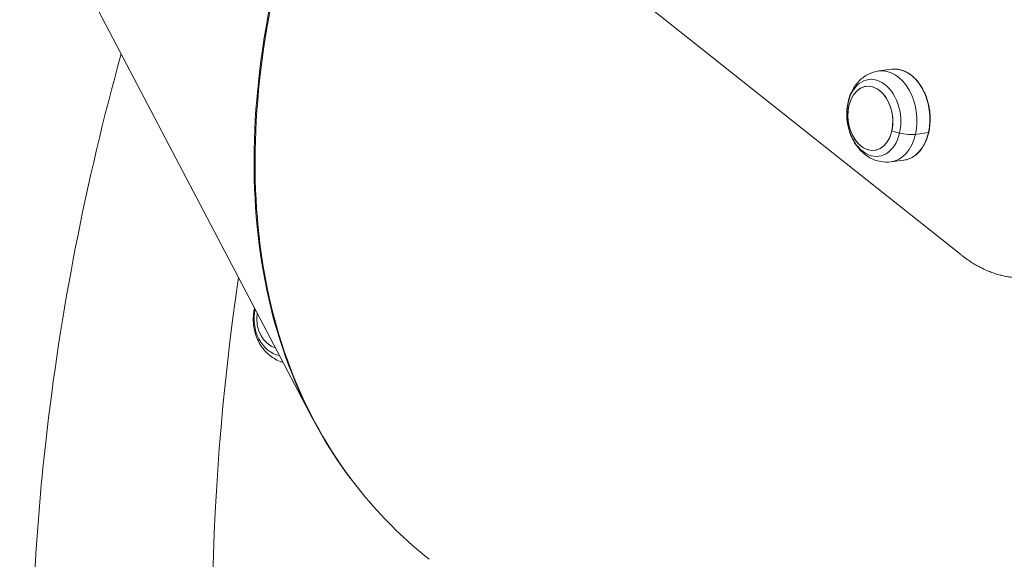
# Model space of a CAD drawing. Units: millimetres. Extents: x 11406 to 31716, y 12818 to 24903.
# Drawn here: x 19556 to 19846, y 19306 to 19465 of the extents above; entities that cross this region are included whole.
import ezdxf

# ---------------------------------------------------------------- set-up
doc = ezdxf.new("R2010")
doc.units = ezdxf.units.MM

msp = doc.modelspace()

# ---------------------------------------------------------------- linework, layer by layer
at = {"color": 0, "linetype": 'Continuous', "lineweight": 0}
for p, q in [((19457.832, 19698.954, -3161.558), (19642.26, 19347.737, -3161.558)), ((19725.552, 19481.326, -3161.558), (19833.295, 19395.798, -3161.558)), ((19813.021, 19450.363, -3161.558), (19809.174, 19449.855, -3161.558)), ((19819.926, 19431.206, -3161.558), (19823.772, 19431.714, -3161.558)), ((19816.555, 19423.602, -3161.558), (19812.709, 19423.094, -3161.558)), ((19625.145, 19421.504, -3161.558), (19625.146, 19421.502, -3161.558)), ((19625.147, 19421.375, -3161.558), (19625.146, 19421.377, -3161.558)), ((19563.765, 19340.587, -3161.558), (19563.765, 19340.587, -3161.558))]:
    msp.add_line(p, q, dxfattribs=at)
for centre, major_axis, ratio, start_param, end_param in [((19787.514, 19366.504, -3161.558), (83.733, 389.12), 0.5449599, 1.4600627, 1.7537286), ((19810.941, 19436.475, -3161.558), (-1.767, 13.38), 0.6915099, -2.0648725, 0), ((19806.662, 19435.91, -3161.558), (1.244, -9.418), 0.6915099, -5.2064651, 1.0767202), ((19806.662, 19435.91, -3161.558), (1.244, -9.418), 0.6915099, -3.2733625, 3.0098228), ((19810.941, 19436.475, -3161.558), (1.767, -13.38), 0.6915099, 0, 1.0767202), ((19817.187, 19437.3, -3161.558), (17.058, -3.908), 0.3425598, -1.7405503, -1.6043195), ((19815.932, 19433.548, -3161.558), (5.848, -1.34), 0.3425598, -1.6043195, -0.7435895), ((19823.606, 19431.811, -3161.558), (0.244, -0.056), 0.3425598, -0.7435895, 0), ((19840.993, 19358.392, -3161.558), (-60.363, -397.948), 0.5529083, -1.564005, -1.0603954), ((19633.862, 19377.368, -3161.558), (-0.919, -9.455), 0.8328744, -1.62219, -0.1855333), ((19633.862, 19377.368, -3161.558), (-0.919, -9.455), 0.8328744, -1.62219, -0.1855333), ((19633.862, 19377.368, -3161.558), (-0.919, -9.455), 0.8328744, 0.0907654, 0.0908472), ((19633.862, 19377.368, -3161.558), (-0.919, -9.456), 0.8328744, 0.0907654, 0.0908472)]:
    msp.add_ellipse(centre, major_axis=major_axis, ratio=ratio, start_param=start_param, end_param=end_param, dxfattribs=at)
at = {"color": 0, "linetype": 'Continuous', "lineweight": 0, "extrusion": (0, 0, -1)}
for centre, major_axis, ratio, start_param, end_param in [((19787.514, 19366.504, -3161.558), (83.733, 389.12), 0.5449599, -1.7537286, -1.4600627), ((19807.683, 19436.045, -3161.558), (1.494, -11.31), 0.6915099, -1.0767202, 5.2064651), ((19814.788, 19436.983, -3161.558), (-1.767, 13.38), 0.6915099, 0, 2.0648725), ((19814.788, 19436.983, -3161.558), (1.767, -13.38), 0.6915099, -1.0767202, 0), ((19634.648, 19377.292, -3161.558), (-1.103, -11.355), 0.8328744, 0.0976908, 1.7100325), ((19634.648, 19377.292, -3161.558), (-1.103, -11.354), 0.8328744, -0.0845263, -0.0844735)]:
    msp.add_ellipse(centre, major_axis=major_axis, ratio=ratio, start_param=start_param, end_param=end_param, dxfattribs=at)
at = {"color": 0, "linetype": 'Continuous', "lineweight": 0}
for points, knots in [([(19684.413, 19600.536, -3161.558), (19673.318, 19582.672, -3161.558), (19663.636, 19564.717, -3161.558), (19655.513, 19546.939, -3161.558), (19647.389, 19529.162, -3161.558), (19640.824, 19511.561, -3161.558), (19635.914, 19494.399, -3161.558), (19631.004, 19477.237, -3161.558), (19627.749, 19460.514, -3161.558), (19626.199, 19444.478, -3161.558), (19624.648, 19428.443, -3161.558), (19624.802, 19413.095, -3161.558), (19626.658, 19398.663, -3161.558), (19628.513, 19384.231, -3161.558), (19632.07, 19370.716, -3161.558), (19637.276, 19358.317, -3161.558), (19642.322, 19346.301, -3161.558), (19648.916, 19335.335, -3161.558), (19656.966, 19325.57, -3161.558)], [1.9321635, 1.9321635, 1.9321635, 1.9321635, 2.1049029, 2.1049029, 2.1049029, 2.2776424, 2.2776424, 2.2776424, 2.4503819, 2.4503819, 2.4503819, 2.6231214, 2.6231214, 2.6231214, 2.7958608, 2.7958608, 2.7958608, 2.9632713, 2.9632713, 2.9632713, 2.9632713]), ([(19676.737, 19306.107, -3161.558), (19669.878, 19311.554, -3161.558), (19663.65, 19317.599, -3161.558), (19658.096, 19324.207, -3161.558), (19649.69, 19334.207, -3161.558), (19642.83, 19345.495, -3161.558), (19637.617, 19357.902, -3161.558), (19632.404, 19370.309, -3161.558), (19628.838, 19383.835, -3161.558), (19626.972, 19398.28, -3161.558), (19625.106, 19412.724, -3161.558), (19624.941, 19428.086, -3161.558), (19626.478, 19444.138, -3161.558), (19628.015, 19460.19, -3161.558), (19631.255, 19476.931, -3161.558), (19636.149, 19494.112, -3161.558), (19641.043, 19511.294, -3161.558), (19647.592, 19528.915, -3161.558), (19655.697, 19546.715, -3161.558), (19663.803, 19564.514, -3161.558), (19673.465, 19582.492, -3161.558), (19684.541, 19600.38, -3161.558)], [-3.0827366, -3.0827366, -3.0827366, -3.0827366, -2.9686003, -2.9686003, -2.9686003, -2.7958608, -2.7958608, -2.7958608, -2.6231214, -2.6231214, -2.6231214, -2.4503819, -2.4503819, -2.4503819, -2.2776424, -2.2776424, -2.2776424, -2.1049029, -2.1049029, -2.1049029, -1.9321635, -1.9321635, -1.9321635, -1.9321635]), ([(19809.174, 19449.855, -3161.558), (19808.086, 19449.712, -3161.558), (19807.026, 19449.376, -3161.558), (19805.058, 19448.381, -3161.558), (19804.163, 19447.708, -3161.558), (19802.53, 19446.068, -3161.558), (19801.836, 19445.073, -3161.558), (19800.658, 19442.797, -3161.558), (19800.233, 19441.494, -3161.558), (19799.71, 19438.721, -3161.558), (19799.645, 19437.243, -3161.558), (19799.897, 19434.298, -3161.558), (19800.219, 19432.83, -3161.558), (19801.253, 19430.037, -3161.558), (19801.961, 19428.708, -3161.558), (19803.757, 19426.383, -3161.558), (19804.823, 19425.365, -3161.558), (19807.177, 19423.908, -3161.558), (19808.403, 19423.405, -3161.558), (19810.694, 19422.992, -3161.558), (19811.711, 19422.963, -3161.558), (19812.709, 19423.094, -3161.558)], [5.2064651, 5.2064651, 5.2064651, 5.2064651, 5.4440377, 5.4440377, 5.6958255, 5.6958255, 5.9879095, 5.9879095, 6.3330345, 6.3330345, 6.7105278, 6.7105278, 7.0944566, 7.0944566, 7.4759195, 7.4759195, 7.8333812, 7.8333812, 8.1303074, 8.1303074, 8.3480578, 8.3480578, 8.3480578, 8.3480578]), ([(19816.555, 19423.602, -3161.558), (19817.542, 19423.733, -3161.558), (19818.499, 19424.089, -3161.558), (19820.26, 19425.218, -3161.558), (19821.063, 19425.994, -3161.558), (19822.438, 19427.891, -3161.558), (19823.007, 19429.017, -3161.558), (19823.848, 19431.501, -3161.558), (19824.12, 19432.86, -3161.558), (19824.337, 19435.671, -3161.558), (19824.284, 19437.123, -3161.558), (19823.857, 19439.973, -3161.558), (19823.484, 19441.371, -3161.558), (19822.455, 19443.973, -3161.558), (19821.8, 19445.176, -3161.558), (19820.27, 19447.265, -3161.558), (19819.396, 19448.151, -3161.558), (19817.517, 19449.51, -3161.558), (19816.514, 19449.985, -3161.558), (19814.67, 19450.425, -3161.558), (19813.835, 19450.471, -3161.558), (19813.021, 19450.363, -3161.558)], [2.0648725, 2.0648725, 2.0648725, 2.0648725, 2.3785912, 2.3785912, 2.6955048, 2.6955048, 3.0163946, 3.0163946, 3.3385407, 3.3385407, 3.6607503, 3.6607503, 3.9829097, 3.9829097, 4.305131, 4.305131, 4.627204, 4.627204, 4.9476502, 4.9476502, 5.2064651, 5.2064651, 5.2064651, 5.2064651]), ([(19833.295, 19395.798, -3161.558), (19833.505, 19395.632, -3161.558), (19833.716, 19395.468, -3161.558), (19833.927, 19395.307, -3161.558), (19834.139, 19395.146, -3161.558), (19834.351, 19394.987, -3161.558), (19834.564, 19394.832, -3161.558), (19834.778, 19394.677, -3161.558), (19834.991, 19394.524, -3161.558), (19835.206, 19394.375, -3161.558), (19835.421, 19394.225, -3161.558), (19835.636, 19394.079, -3161.558), (19835.852, 19393.935, -3161.558), (19836.068, 19393.792, -3161.558), (19836.284, 19393.651, -3161.558), (19836.501, 19393.513, -3161.558), (19836.719, 19393.376, -3161.558), (19836.936, 19393.241, -3161.558), (19837.155, 19393.109, -3161.558), (19837.373, 19392.977, -3161.558), (19837.592, 19392.849, -3161.558), (19837.812, 19392.723, -3161.558), (19838.031, 19392.597, -3161.558), (19838.251, 19392.474, -3161.558), (19838.472, 19392.355, -3161.558), (19838.692, 19392.235, -3161.558), (19838.913, 19392.119, -3161.558), (19839.135, 19392.005, -3161.558), (19839.284, 19391.928, -3161.558), (19839.434, 19391.853, -3161.558), (19839.584, 19391.779, -3161.558), (19839.656, 19391.744, -3161.558), (19839.728, 19391.709, -3161.558), (19839.8, 19391.674, -3161.558), (19840.023, 19391.567, -3161.558), (19840.245, 19391.462, -3161.558), (19840.468, 19391.361, -3161.558), (19840.692, 19391.26, -3161.558), (19840.915, 19391.162, -3161.558), (19841.139, 19391.067, -3161.558), (19841.363, 19390.972, -3161.558), (19841.587, 19390.881, -3161.558), (19841.811, 19390.792, -3161.558), (19842.036, 19390.704, -3161.558), (19842.26, 19390.618, -3161.558), (19842.485, 19390.536, -3161.558), (19842.71, 19390.454, -3161.558), (19842.935, 19390.375, -3161.558), (19843.161, 19390.299, -3161.558), (19843.386, 19390.223, -3161.558), (19843.612, 19390.15, -3161.558), (19843.837, 19390.081, -3161.558), (19844.063, 19390.011, -3161.558), (19844.289, 19389.945, -3161.558), (19844.515, 19389.882, -3161.558), (19844.741, 19389.819, -3161.558), (19844.968, 19389.759, -3161.558), (19845.194, 19389.703, -3161.558), (19845.42, 19389.646, -3161.558), (19845.647, 19389.593, -3161.558), (19845.873, 19389.543, -3161.558), (19846.099, 19389.493, -3161.558), (19846.326, 19389.446, -3161.558), (19846.552, 19389.403, -3161.558), (19846.779, 19389.359, -3161.558), (19847.006, 19389.319, -3161.558), (19847.232, 19389.282, -3161.558), (19847.459, 19389.245, -3161.558), (19847.685, 19389.211, -3161.558), (19847.911, 19389.18, -3161.558), (19848.138, 19389.15, -3161.558), (19848.364, 19389.123, -3161.558), (19848.59, 19389.099, -3161.558), (19848.817, 19389.075, -3161.558), (19849.043, 19389.054, -3161.558), (19849.269, 19389.037, -3161.558), (19849.495, 19389.019, -3161.558), (19849.721, 19389.005, -3161.558), (19849.947, 19388.994, -3161.558), (19850.172, 19388.984, -3161.558), (19850.398, 19388.976, -3161.558), (19850.623, 19388.972, -3161.558), (19850.848, 19388.968, -3161.558), (19851.074, 19388.967, -3161.558), (19851.299, 19388.969, -3161.558), (19851.523, 19388.971, -3161.558), (19851.748, 19388.977, -3161.558), (19851.972, 19388.986, -3161.558), (19852.072, 19388.99, -3161.558), (19852.172, 19388.995, -3161.558), (19852.272, 19389, -3161.558), (19852.396, 19389.007, -3161.558), (19852.52, 19389.014, -3161.558), (19852.645, 19389.023, -3161.558), (19852.868, 19389.038, -3161.558), (19853.092, 19389.057, -3161.558), (19853.315, 19389.079, -3161.558), (19853.538, 19389.102, -3161.558), (19853.761, 19389.127, -3161.558), (19853.983, 19389.156, -3161.558), (19854.205, 19389.184, -3161.558), (19854.427, 19389.216, -3161.558), (19854.649, 19389.252, -3161.558), (19854.87, 19389.287, -3161.558), (19855.091, 19389.326, -3161.558), (19855.312, 19389.367, -3161.558), (19855.532, 19389.409, -3161.558), (19855.753, 19389.454, -3161.558), (19855.972, 19389.503, -3161.558), (19856.192, 19389.551, -3161.558), (19856.411, 19389.603, -3161.558), (19856.63, 19389.658, -3161.558), (19856.848, 19389.713, -3161.558), (19857.066, 19389.771, -3161.558), (19857.284, 19389.832, -3161.558), (19857.501, 19389.894, -3161.558), (19857.718, 19389.959, -3161.558), (19857.935, 19390.026, -3161.558), (19858.151, 19390.094, -3161.558), (19858.367, 19390.166, -3161.558), (19858.582, 19390.24, -3161.558), (19858.797, 19390.314, -3161.558), (19859.012, 19390.392, -3161.558), (19859.225, 19390.473, -3161.558), (19859.439, 19390.554, -3161.558), (19859.652, 19390.638, -3161.558), (19859.865, 19390.725, -3161.558), (19860.077, 19390.812, -3161.558), (19860.289, 19390.902, -3161.558), (19860.5, 19390.996, -3161.558), (19860.711, 19391.09, -3161.558), (19860.921, 19391.186, -3161.558), (19861.131, 19391.286, -3161.558), (19861.34, 19391.386, -3161.558), (19861.549, 19391.489, -3161.558), (19861.757, 19391.596, -3161.558), (19861.965, 19391.702, -3161.558), (19862.172, 19391.811, -3161.558), (19862.379, 19391.924, -3161.558), (19862.585, 19392.036, -3161.558), (19862.79, 19392.152, -3161.558), (19862.995, 19392.271, -3161.558), (19863.2, 19392.389, -3161.558), (19863.403, 19392.511, -3161.558), (19863.606, 19392.636, -3161.558), (19863.809, 19392.761, -3161.558), (19864.011, 19392.889, -3161.558), (19864.212, 19393.02, -3161.558), (19864.259, 19393.051, -3161.558), (19864.306, 19393.082, -3161.558), (19864.353, 19393.113, -3161.558), (19864.507, 19393.214, -3161.558), (19864.66, 19393.317, -3161.558), (19864.813, 19393.422, -3161.558), (19865.012, 19393.56, -3161.558), (19865.21, 19393.7, -3161.558), (19865.407, 19393.843, -3161.558), (19865.604, 19393.986, -3161.558), (19865.801, 19394.132, -3161.558), (19865.996, 19394.281, -3161.558), (19866.191, 19394.43, -3161.558), (19866.385, 19394.582, -3161.558), (19866.578, 19394.737, -3161.558), (19866.772, 19394.892, -3161.558), (19866.964, 19395.05, -3161.558), (19867.155, 19395.211, -3161.558), (19867.346, 19395.372, -3161.558), (19867.536, 19395.536, -3161.558), (19867.724, 19395.703, -3161.558), (19867.913, 19395.869, -3161.558), (19868.101, 19396.039, -3161.558), (19868.287, 19396.211, -3161.558), (19868.474, 19396.383, -3161.558), (19868.659, 19396.559, -3161.558), (19868.844, 19396.737, -3161.558), (19869.028, 19396.915, -3161.558), (19869.211, 19397.096, -3161.558), (19869.393, 19397.279, -3161.558), (19869.575, 19397.463, -3161.558), (19869.756, 19397.649, -3161.558), (19869.935, 19397.838, -3161.558), (19870.114, 19398.027, -3161.558), (19870.293, 19398.219, -3161.558), (19870.47, 19398.414, -3161.558), (19870.647, 19398.608, -3161.558), (19870.822, 19398.806, -3161.558), (19870.997, 19399.006, -3161.558), (19871.171, 19399.206, -3161.558), (19871.344, 19399.408, -3161.558), (19871.516, 19399.613, -3161.558), (19871.688, 19399.819, -3161.558), (19871.859, 19400.026, -3161.558), (19872.028, 19400.237, -3161.558), (19872.197, 19400.447, -3161.558), (19872.365, 19400.66, -3161.558), (19872.531, 19400.876, -3161.558), (19872.698, 19401.091, -3161.558), (19872.863, 19401.309, -3161.558), (19873.027, 19401.53, -3161.558), (19873.067, 19401.584, -3161.558), (19873.107, 19401.639, -3161.558), (19873.147, 19401.694, -3161.558), (19873.27, 19401.861, -3161.558), (19873.392, 19402.029, -3161.558), (19873.513, 19402.199, -3161.558), (19873.674, 19402.425, -3161.558), (19873.834, 19402.653, -3161.558), (19873.992, 19402.883, -3161.558), (19874.15, 19403.114, -3161.558), (19874.306, 19403.346, -3161.558), (19874.461, 19403.581, -3161.558), (19874.616, 19403.817, -3161.558), (19874.77, 19404.054, -3161.558), (19874.922, 19404.294, -3161.558), (19875.074, 19404.534, -3161.558), (19875.225, 19404.776, -3161.558), (19875.374, 19405.02, -3161.558), (19875.523, 19405.265, -3161.558), (19875.67, 19405.511, -3161.558), (19875.816, 19405.76, -3161.558), (19875.962, 19406.009, -3161.558), (19876.107, 19406.26, -3161.558), (19876.25, 19406.513, -3161.558), (19876.392, 19406.766, -3161.558), (19876.534, 19407.022, -3161.558), (19876.673, 19407.279, -3161.558), (19876.813, 19407.537, -3161.558), (19876.951, 19407.796, -3161.558), (19877.087, 19408.058, -3161.558), (19877.224, 19408.32, -3161.558), (19877.358, 19408.584, -3161.558), (19877.492, 19408.849, -3161.558), (19877.625, 19409.115, -3161.558), (19877.756, 19409.383, -3161.558), (19877.886, 19409.653, -3161.558), (19878.016, 19409.922, -3161.558), (19878.144, 19410.194, -3161.558), (19878.27, 19410.468, -3161.558), (19878.396, 19410.741, -3161.558), (19878.521, 19411.017, -3161.558), (19878.644, 19411.294, -3161.558), (19878.767, 19411.571, -3161.558), (19878.888, 19411.85, -3161.558), (19879.008, 19412.131, -3161.558), (19879.127, 19412.412, -3161.558), (19879.245, 19412.695, -3161.558), (19879.361, 19412.979, -3161.558), (19879.477, 19413.264, -3161.558), (19879.591, 19413.55, -3161.558), (19879.703, 19413.838, -3161.558)], [0, 0, 0, 0, 0.0994303, 0.0994303, 0.0994303, 0.198894, 0.198894, 0.198894, 0.2983831, 0.2983831, 0.2983831, 0.3978891, 0.3978891, 0.3978891, 0.497403, 0.497403, 0.497403, 0.5969151, 0.5969151, 0.5969151, 0.6964149, 0.6964149, 0.6964149, 0.7958911, 0.7958911, 0.7958911, 0.895331, 0.895331, 0.895331, 0.9624442, 0.9624442, 0.9624442, 0.9947279, 0.9947279, 0.9947279, 1.0941595, 1.0941595, 1.0941595, 1.1936548, 1.1936548, 1.1936548, 1.2932148, 1.2932148, 1.2932148, 1.392839, 1.392839, 1.392839, 1.4925254, 1.4925254, 1.4925254, 1.5922701, 1.5922701, 1.5922701, 1.6920679, 1.6920679, 1.6920679, 1.7919118, 1.7919118, 1.7919118, 1.8917937, 1.8917937, 1.8917937, 1.9917037, 1.9917037, 1.9917037, 2.0916308, 2.0916308, 2.0916308, 2.1915627, 2.1915627, 2.1915627, 2.2914857, 2.2914857, 2.2914857, 2.3913855, 2.3913855, 2.3913855, 2.4912464, 2.4912464, 2.4912464, 2.591052, 2.591052, 2.591052, 2.6907852, 2.6907852, 2.6907852, 2.7904281, 2.7904281, 2.7904281, 2.8347805, 2.8347805, 2.8347805, 2.8899949, 2.8899949, 2.8899949, 2.9896305, 2.9896305, 2.9896305, 3.08935, 3.08935, 3.08935, 3.1891472, 3.1891472, 3.1891472, 3.289015, 3.289015, 3.289015, 3.3889456, 3.3889456, 3.3889456, 3.4889306, 3.4889306, 3.4889306, 3.588961, 3.588961, 3.588961, 3.6890274, 3.6890274, 3.6890274, 3.7891197, 3.7891197, 3.7891197, 3.8892276, 3.8892276, 3.8892276, 3.9893403, 3.9893403, 3.9893403, 4.0894469, 4.0894469, 4.0894469, 4.1895359, 4.1895359, 4.1895359, 4.2895959, 4.2895959, 4.2895959, 4.3896152, 4.3896152, 4.3896152, 4.489582, 4.489582, 4.489582, 4.5894844, 4.5894844, 4.5894844, 4.6893106, 4.6893106, 4.6893106, 4.712683, 4.712683, 4.712683, 4.7891032, 4.7891032, 4.7891032, 4.8889774, 4.8889774, 4.8889774, 4.988927, 4.988927, 4.988927, 5.0889408, 5.0889408, 5.0889408, 5.1890076, 5.1890076, 5.1890076, 5.2891163, 5.2891163, 5.2891163, 5.3892559, 5.3892559, 5.3892559, 5.4894156, 5.4894156, 5.4894156, 5.5895848, 5.5895848, 5.5895848, 5.6897532, 5.6897532, 5.6897532, 5.7899106, 5.7899106, 5.7899106, 5.8900472, 5.8900472, 5.8900472, 5.9901535, 5.9901535, 5.9901535, 6.0902203, 6.0902203, 6.0902203, 6.1902387, 6.1902387, 6.1902387, 6.2902004, 6.2902004, 6.2902004, 6.3148494, 6.3148494, 6.3148494, 6.3901425, 6.3901425, 6.3901425, 6.490164, 6.490164, 6.490164, 6.5902572, 6.5902572, 6.5902572, 6.6904099, 6.6904099, 6.6904099, 6.7906102, 6.7906102, 6.7906102, 6.8908466, 6.8908466, 6.8908466, 6.991108, 6.991108, 6.991108, 7.0913838, 7.0913838, 7.0913838, 7.1916635, 7.1916635, 7.1916635, 7.2919372, 7.2919372, 7.2919372, 7.3921951, 7.3921951, 7.3921951, 7.4924281, 7.4924281, 7.4924281, 7.5926268, 7.5926268, 7.5926268, 7.6927825, 7.6927825, 7.6927825, 7.7928865, 7.7928865, 7.7928865, 7.8929301, 7.8929301, 7.8929301, 7.8929301]), ([(19625.268, 19380.096, -3161.558), (19625.14, 19379.532, -3161.558), (19625.045, 19378.96, -3161.558), (19624.824, 19376.908, -3161.558), (19624.885, 19375.406, -3161.558), (19625.455, 19372.5, -3161.558), (19625.958, 19371.093, -3161.558), (19627.379, 19368.559, -3161.558), (19628.276, 19367.421, -3161.558), (19630.363, 19365.583, -3161.558), (19631.525, 19364.856, -3161.558), (19633.089, 19364.237, -3161.558), (19633.393, 19364.131, -3161.558), (19633.7, 19364.039, -3161.558)], [3.7612561, 3.7612561, 3.7612561, 3.7612561, 3.9000902, 3.9000902, 4.2569713, 4.2569713, 4.6085161, 4.6085161, 4.9418092, 4.9418092, 5.2480036, 5.2480036, 5.3198792, 5.3198792, 5.3198792, 5.3198792]), ([(19563.765, 19340.587, -3161.558), (19560.745, 19313.681, -3161.558), (19558.255, 19266.92, -3161.558), (19560.741, 19222.461, -3161.558), (19562.707, 19204.057, -3161.558)], [1.57079633, 1.57079633, 1.57079633, 1.57079633, 1.77729183, 1.93216345, 1.93216345, 1.93216345, 1.93216345]), ([(19562.782, 19204.041, -3161.558), (19560.806, 19222.447, -3161.558), (19558.296, 19266.911, -3161.558), (19560.76, 19313.678, -3161.558), (19563.765, 19340.587, -3161.558)], [-1.93216345, -1.93216345, -1.93216345, -1.93216345, -1.77729183, -1.57079633, -1.57079633, -1.57079633, -1.57079633])]:
    msp.add_open_spline(points, degree=3, knots=knots, dxfattribs=at)
msp.add_open_spline([(19635.143, 19363.706, -3161.558), (19635.143, 19363.706, -3161.558), (19635.143, 19363.706, -3161.558), (19635.143, 19363.706, -3161.558)], degree=3, dxfattribs=at)

doc.saveas('drawing.dxf')
